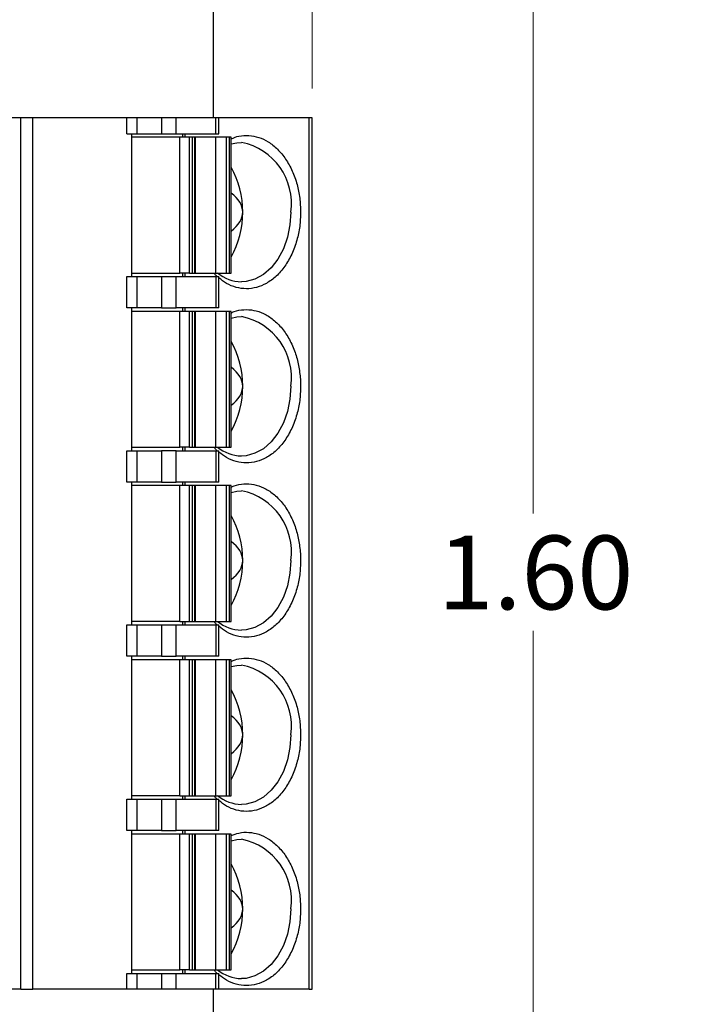
# Model space of a CAD drawing. Units: inches. Extents: x 0.1 to 16.9, y 0.1 to 10.9.
# Drawn here: x 12.7 to 13.8, y 6.8 to 8.5 of the extents above; entities that cross this region are included whole.
import ezdxf

# ---------------------------------------------------------------- set-up
doc = ezdxf.new("R2010")
doc.units = ezdxf.units.IN
doc.header["$MEASUREMENT"] = 0
doc.styles.add('SLDTEXTSTYLE0', font='TXT', dxfattribs={"width": 0.75})
doc.dimstyles.new('SLDDIMSTYLE2', dxfattribs={"dimtxt": 0.125, "dimasz": 0.13, "dimexe": 0, "dimexo": 0.0625, "dimgap": 0.03125, "dimtad": 0, "dimtih": 1, "dimtoh": 1, "dimlfac": 0.666667, "dimrnd": 1e-09, "dimzin": 4, "dimdsep": 46, "dimtxsty": 'SLDTEXTSTYLE0', "dimsah": 1, "dimcen": 0.09, "dimadec": 0, "dimazin": 1, "dimtfac": 1, "dimtofl": 0, "dimtmove": 0, "dimatfit": 3, "dimfxl": 0, "dimfrac": 2, "dimtolj": 1, "dimtzin": 12, "dimarcsym": 0})
doc.dimstyles.new('SLDDIMSTYLE3', dxfattribs={"dimtxt": 0.125, "dimasz": 0.13, "dimexe": 0, "dimexo": 0.0625, "dimgap": 0.03125, "dimtad": 0, "dimtih": 1, "dimtoh": 1, "dimlfac": 0.666667, "dimrnd": 1e-09, "dimzin": 12, "dimdsep": 46, "dimtxsty": 'SLDTEXTSTYLE0', "dimsah": 1, "dimcen": 0.09, "dimadec": 0, "dimazin": 3, "dimtfac": 1, "dimtofl": 0, "dimtmove": 0, "dimatfit": 3, "dimfxl": 0, "dimfrac": 2, "dimtolj": 1, "dimtzin": 12, "dimarcsym": 0})

# ---------------------------------------------------------------- blocks, each defined once
blk = doc.blocks.new('_D_4')
at = {"color": 8, "linetype": 'Continuous', "lineweight": 18}
for p, q in [((13.0594, 9.1194), (14.3484, 9.1194)), ((14.2234, 9.1194), (14.2234, 7.6133)), ((14.2234, 6.1194), (14.2234, 7.4148)), ((13.0594, 6.1194), (14.3484, 6.1194))]:
    blk.add_line(p, q, dxfattribs=at)
for points in [[(14.2234, 9.1194), (14.2034, 8.9894), (14.2434, 8.9894)], [(14.2234, 6.1194), (14.2434, 6.2494), (14.2034, 6.2494)]]:
    blk.add_solid(points, dxfattribs=at)
at = {"color": 8, "linetype": 'Continuous', "lineweight": 18, "char_height": 0.125, "attachment_point": 1, "style": 'SLDTEXTSTYLE0'}
for s, insert in [('2.00', (13.9046, 7.576)), ('TYP', (14.2747, 7.576))]:
    blk.add_mtext(s, dxfattribs=dict(at, insert=insert))
blk = doc.blocks.new('_D_6')
at = {"color": 8, "linetype": 'Continuous', "lineweight": 18}
for p, q in [((11.9976, 8.8194), (13.6756, 8.8194)), ((13.5506, 8.8194), (13.5506, 7.6133)), ((13.5506, 6.4194), (13.5506, 7.4148)), ((11.9976, 6.4194), (13.6756, 6.4194))]:
    blk.add_line(p, q, dxfattribs=at)
for points in [[(13.5506, 8.8194), (13.5306, 8.6894), (13.5706, 8.6894)], [(13.5506, 6.4194), (13.5706, 6.5494), (13.5306, 6.5494)]]:
    blk.add_solid(points, dxfattribs=at)
at = {"color": 8, "linetype": 'Continuous', "lineweight": 18, "insert": (13.389, 7.576), "char_height": 0.125, "attachment_point": 1, "style": 'SLDTEXTSTYLE0'}
blk.add_mtext('1.60', dxfattribs=at)
blk = doc.blocks.new('_D_8')
at = {"color": 8, "linetype": 'Continuous', "lineweight": 18}
for p, q in [((9.0534, 8.0331), (9.0534, 10.2761)), ((13.1766, 8.3338), (13.1766, 10.2761)), ((9.0534, 10.1511), (10.8706, 10.1511)), ((13.1766, 10.1511), (11.5082, 10.1511))]:
    blk.add_line(p, q, dxfattribs=at)
for points in [[(9.0534, 10.1511), (9.1834, 10.1311), (9.1834, 10.1711)], [(13.1766, 10.1511), (13.0466, 10.1711), (13.0466, 10.1311)]]:
    blk.add_solid(points, dxfattribs=at)
at = {"color": 8, "linetype": 'Continuous', "lineweight": 18, "char_height": 0.125, "attachment_point": 1, "style": 'SLDTEXTSTYLE0'}
for s, insert in [('2.75', (10.8706, 10.213)), ('TYP', (11.2407, 10.213))]:
    blk.add_mtext(s, dxfattribs=dict(at, insert=insert))

msp = doc.modelspace()

# ---------------------------------------------------------------- linework, layer by layer
at = {"color": 7, "linetype": 'Continuous', "lineweight": 25}
for p, q in [((13.0094, 8.2838), (13.0094, 9.1194)), ((12.6828, 8.2838), (12.5701, 8.2838)), ((12.6828, 6.8074), (12.6828, 8.2838)), ((12.703, 8.2838), (12.6828, 8.2838)), ((12.703, 6.8074), (12.703, 8.2838)), ((12.8624, 8.2838), (12.703, 8.2838)), ((12.8624, 8.2572), (12.8624, 8.2838)), ((12.8791, 8.2838), (12.8624, 8.2838)), ((12.8791, 8.2838), (12.8791, 8.2572)), ((12.9209, 8.2838), (12.8791, 8.2838)), ((12.9209, 8.2838), (12.9209, 8.2572)), ((12.9459, 8.2838), (12.9209, 8.2838)), ((12.9459, 8.2572), (12.9459, 8.2838)), ((13.0131, 8.2838), (12.9459, 8.2838)), ((13.0131, 8.2572), (13.0131, 8.2838)), ((13.0183, 8.2838), (13.0131, 8.2838)), ((13.0183, 8.2572), (13.0183, 8.2838)), ((13.1714, 8.2838), (13.0183, 8.2838)), ((13.1714, 6.8074), (13.1714, 8.2838)), ((13.1766, 8.2838), (13.1714, 8.2838)), ((13.1766, 6.8074), (13.1766, 8.2838)), ((12.8624, 8.2572), (12.8791, 8.2572)), ((12.8708, 8.0151), (12.8708, 8.2572)), ((12.952, 8.2513), (12.8708, 8.2513)), ((12.8791, 8.2572), (12.9209, 8.2572)), ((12.9209, 8.2572), (12.9459, 8.2572)), ((12.9459, 8.2572), (13.0131, 8.2572)), ((12.952, 8.021), (12.952, 8.2513)), ((12.9687, 8.2513), (12.952, 8.2513)), ((12.9564, 8.2572), (12.9564, 8.2513)), ((12.9605, 8.2572), (12.9605, 8.2513)), ((12.9687, 8.021), (12.9687, 8.2513)), ((12.9735, 8.2513), (12.9687, 8.2513)), ((12.9735, 8.021), (12.9735, 8.2513)), ((12.9778, 8.2513), (12.9735, 8.2513)), ((12.9778, 8.021), (12.9778, 8.2513)), ((12.9778, 8.2513), (12.9782, 8.2513)), ((12.9782, 8.2513), (12.9782, 8.021)), ((13.0123, 8.2513), (12.9782, 8.2513)), ((13.0123, 8.2513), (13.0123, 8.021)), ((13.0307, 8.2513), (13.0123, 8.2513)), ((13.0131, 8.2572), (13.0183, 8.2572)), ((13.0307, 8.2513), (13.0307, 8.021)), ((13.0355, 8.2513), (13.0307, 8.2513)), ((13.0355, 8.2513), (13.0355, 8.021)), ((13.0389, 8.2513), (13.0355, 8.2513)), ((13.0389, 8.021), (13.0389, 8.2513)), ((12.8624, 7.9619), (12.8624, 8.0151)), ((12.8624, 8.0151), (12.8791, 8.0151)), ((12.8708, 8.021), (12.952, 8.021)), ((12.8791, 8.0151), (12.8791, 7.9619)), ((12.8791, 8.0151), (12.9209, 8.0151)), ((12.9209, 8.0151), (12.9209, 7.9619)), ((12.9209, 8.0151), (12.9459, 8.0151)), ((12.9459, 7.9619), (12.9459, 8.0151)), ((12.9459, 8.0151), (13.0131, 8.0151)), ((12.9687, 8.021), (12.952, 8.021)), ((12.9564, 8.021), (12.9564, 8.0151)), ((12.9605, 8.021), (12.9605, 8.0151)), ((12.9687, 8.021), (12.9735, 8.021)), ((12.9735, 8.021), (12.9778, 8.021)), ((12.9782, 8.021), (12.9778, 8.021)), ((12.9782, 8.021), (13.0123, 8.021)), ((13.0123, 8.021), (13.0307, 8.021)), ((13.0131, 8.0151), (13.0131, 7.9619)), ((13.0131, 8.0151), (13.0183, 8.0151)), ((13.0183, 7.9619), (13.0183, 8.0151)), ((13.0307, 8.021), (13.0355, 8.021)), ((13.0355, 8.021), (13.0389, 8.021)), ((12.8791, 7.9619), (12.8624, 7.9619)), ((12.8708, 7.7198), (12.8708, 7.9619)), ((12.9209, 7.9619), (12.8791, 7.9619)), ((12.9209, 7.9619), (12.9459, 7.9619)), ((13.0131, 7.9619), (12.9459, 7.9619)), ((12.9564, 7.9619), (12.9564, 7.956)), ((12.9605, 7.9619), (12.9605, 7.956)), ((13.0183, 7.9619), (13.0131, 7.9619)), ((12.952, 7.956), (12.8708, 7.956)), ((12.952, 7.7257), (12.952, 7.956)), ((12.9687, 7.956), (12.952, 7.956)), ((12.9687, 7.7257), (12.9687, 7.956)), ((12.9735, 7.956), (12.9687, 7.956)), ((12.9735, 7.7257), (12.9735, 7.956)), ((12.9778, 7.956), (12.9735, 7.956)), ((12.9778, 7.7257), (12.9778, 7.956)), ((12.9778, 7.956), (12.9782, 7.956)), ((12.9782, 7.956), (12.9782, 7.7257)), ((13.0123, 7.956), (12.9782, 7.956)), ((13.0123, 7.956), (13.0123, 7.7257)), ((13.0307, 7.956), (13.0123, 7.956)), ((13.0307, 7.956), (13.0307, 7.7257)), ((13.0355, 7.956), (13.0307, 7.956)), ((13.0355, 7.956), (13.0355, 7.7257)), ((13.0389, 7.956), (13.0355, 7.956)), ((13.0389, 7.7257), (13.0389, 7.956)), ((13.1564, 7.8409), (13.1568, 7.8291)), ((12.8624, 7.6667), (12.8624, 7.7198)), ((12.8624, 7.7198), (12.8791, 7.7198)), ((12.8708, 7.7257), (12.952, 7.7257)), ((12.8791, 7.7198), (12.8791, 7.6667)), ((12.8791, 7.7198), (12.9209, 7.7198)), ((12.9209, 7.7198), (12.9209, 7.6667)), ((12.9459, 7.7198), (12.9209, 7.7198)), ((12.9459, 7.6667), (12.9459, 7.7198)), ((12.9459, 7.7198), (13.0131, 7.7198)), ((12.9687, 7.7257), (12.952, 7.7257)), ((12.9564, 7.7257), (12.9564, 7.7198)), ((12.9605, 7.7257), (12.9605, 7.7198)), ((12.9687, 7.7257), (12.9735, 7.7257)), ((12.9735, 7.7257), (12.9778, 7.7257)), ((12.9782, 7.7257), (12.9778, 7.7257)), ((12.9782, 7.7257), (13.0123, 7.7257)), ((13.0123, 7.7257), (13.0307, 7.7257)), ((13.0131, 7.7198), (13.0131, 7.6667)), ((13.0131, 7.7198), (13.0183, 7.7198)), ((13.0183, 7.6667), (13.0183, 7.7198)), ((13.0307, 7.7257), (13.0355, 7.7257)), ((13.0355, 7.7257), (13.0389, 7.7257)), ((12.8791, 7.6667), (12.8624, 7.6667)), ((12.8708, 7.4245), (12.8708, 7.6667)), ((12.952, 7.6607), (12.8708, 7.6607)), ((12.9209, 7.6667), (12.8791, 7.6667)), ((12.9209, 7.6667), (12.9459, 7.6667)), ((13.0131, 7.6667), (12.9459, 7.6667)), ((12.952, 7.4304), (12.952, 7.6607)), ((12.9687, 7.6607), (12.952, 7.6607)), ((12.9564, 7.6667), (12.9564, 7.6607)), ((12.9605, 7.6667), (12.9605, 7.6607)), ((12.9687, 7.4304), (12.9687, 7.6607)), ((12.9735, 7.6607), (12.9687, 7.6607)), ((12.9735, 7.4304), (12.9735, 7.6607)), ((12.9778, 7.6607), (12.9735, 7.6607)), ((12.9778, 7.4304), (12.9778, 7.6607)), ((12.9778, 7.6607), (12.9782, 7.6607)), ((12.9782, 7.6607), (12.9782, 7.4304)), ((13.0123, 7.6607), (12.9782, 7.6607)), ((13.0123, 7.6607), (13.0123, 7.4304)), ((13.0307, 7.6607), (13.0123, 7.6607)), ((13.0183, 7.6667), (13.0131, 7.6667)), ((13.0307, 7.6607), (13.0307, 7.4304)), ((13.0355, 7.6607), (13.0307, 7.6607)), ((13.0355, 7.6607), (13.0355, 7.4304)), ((13.0389, 7.6607), (13.0355, 7.6607)), ((13.0389, 7.4304), (13.0389, 7.6607)), ((13.1564, 7.5456), (13.1568, 7.5338)), ((12.952, 7.4304), (12.8708, 7.4304)), ((12.952, 7.4304), (12.9687, 7.4304)), ((12.9564, 7.4304), (12.9564, 7.4245)), ((12.9605, 7.4304), (12.9605, 7.4245)), ((12.9687, 7.4304), (12.9735, 7.4304)), ((12.9735, 7.4304), (12.9778, 7.4304)), ((12.9782, 7.4304), (12.9778, 7.4304)), ((12.9782, 7.4304), (13.0123, 7.4304)), ((13.0123, 7.4304), (13.0307, 7.4304)), ((13.0307, 7.4304), (13.0355, 7.4304)), ((13.0355, 7.4304), (13.0389, 7.4304)), ((12.8624, 7.3714), (12.8624, 7.4245)), ((12.8624, 7.4245), (12.8791, 7.4245)), ((12.8791, 7.4245), (12.8791, 7.3714)), ((12.8791, 7.4245), (12.9209, 7.4245)), ((12.9209, 7.4245), (12.9209, 7.3714)), ((12.9209, 7.4245), (12.9459, 7.4245)), ((12.9459, 7.3714), (12.9459, 7.4245)), ((12.9459, 7.4245), (13.0131, 7.4245)), ((13.0131, 7.4245), (13.0131, 7.3714)), ((13.0131, 7.4245), (13.0183, 7.4245)), ((13.0183, 7.3714), (13.0183, 7.4245)), ((12.8791, 7.3714), (12.8624, 7.3714)), ((12.8708, 7.1293), (12.8708, 7.3714)), ((12.952, 7.3655), (12.8708, 7.3655)), ((12.9209, 7.3714), (12.8791, 7.3714)), ((12.9209, 7.3714), (12.9459, 7.3714)), ((13.0131, 7.3714), (12.9459, 7.3714)), ((12.952, 7.1352), (12.952, 7.3655)), ((12.9687, 7.3655), (12.952, 7.3655)), ((12.9564, 7.3714), (12.9564, 7.3655)), ((12.9605, 7.3714), (12.9605, 7.3655)), ((12.9687, 7.1352), (12.9687, 7.3655)), ((12.9735, 7.3655), (12.9687, 7.3655)), ((12.9735, 7.1352), (12.9735, 7.3655)), ((12.9778, 7.3655), (12.9735, 7.3655)), ((12.9778, 7.1352), (12.9778, 7.3655)), ((12.9778, 7.3655), (12.9782, 7.3655)), ((12.9782, 7.3655), (12.9782, 7.1352)), ((13.0123, 7.3655), (12.9782, 7.3655)), ((13.0123, 7.3655), (13.0123, 7.1352)), ((13.0307, 7.3655), (13.0123, 7.3655)), ((13.0183, 7.3714), (13.0131, 7.3714)), ((13.0307, 7.3655), (13.0307, 7.1352)), ((13.0355, 7.3655), (13.0307, 7.3655)), ((13.0355, 7.3655), (13.0355, 7.1352)), ((13.0389, 7.3655), (13.0355, 7.3655)), ((13.0389, 7.1352), (13.0389, 7.3655)), ((12.8624, 7.0761), (12.8624, 7.1293)), ((12.8624, 7.1293), (12.8791, 7.1293)), ((12.952, 7.1352), (12.8708, 7.1352)), ((12.8791, 7.1293), (12.8791, 7.0761)), ((12.8791, 7.1293), (12.9209, 7.1293)), ((12.9209, 7.1293), (12.9209, 7.0761)), ((12.9209, 7.1293), (12.9459, 7.1293)), ((12.9459, 7.0761), (12.9459, 7.1293)), ((12.9459, 7.1293), (13.0131, 7.1293)), ((12.952, 7.1352), (12.9687, 7.1352)), ((12.9564, 7.1352), (12.9564, 7.1293)), ((12.9605, 7.1352), (12.9605, 7.1293)), ((12.9687, 7.1352), (12.9735, 7.1352)), ((12.9735, 7.1352), (12.9778, 7.1352)), ((12.9782, 7.1352), (12.9778, 7.1352)), ((12.9782, 7.1352), (13.0123, 7.1352)), ((13.0123, 7.1352), (13.0307, 7.1352)), ((13.0131, 7.1293), (13.0131, 7.0761)), ((13.0131, 7.1293), (13.0183, 7.1293)), ((13.0183, 7.0761), (13.0183, 7.1293)), ((13.0307, 7.1352), (13.0355, 7.1352)), ((13.0355, 7.1352), (13.0389, 7.1352)), ((12.8791, 7.0761), (12.8624, 7.0761)), ((12.8708, 6.834), (12.8708, 7.0761)), ((12.9209, 7.0761), (12.8791, 7.0761)), ((12.9209, 7.0761), (12.9459, 7.0761)), ((13.0131, 7.0761), (12.9459, 7.0761)), ((12.9564, 7.0761), (12.9564, 7.0702)), ((12.9605, 7.0761), (12.9605, 7.0702)), ((13.0183, 7.0761), (13.0131, 7.0761)), ((12.952, 7.0702), (12.8708, 7.0702)), ((12.952, 6.8399), (12.952, 7.0702)), ((12.9687, 7.0702), (12.952, 7.0702)), ((12.9687, 6.8399), (12.9687, 7.0702)), ((12.9735, 7.0702), (12.9687, 7.0702)), ((12.9735, 6.8399), (12.9735, 7.0702)), ((12.9778, 7.0702), (12.9735, 7.0702)), ((12.9778, 6.8399), (12.9778, 7.0702)), ((12.9778, 7.0702), (12.9782, 7.0702)), ((12.9782, 7.0702), (12.9782, 6.8399)), ((13.0123, 7.0702), (12.9782, 7.0702)), ((13.0123, 7.0702), (13.0123, 6.8399)), ((13.0307, 7.0702), (13.0123, 7.0702)), ((13.0307, 7.0702), (13.0307, 6.8399)), ((13.0355, 7.0702), (13.0307, 7.0702)), ((13.0355, 7.0702), (13.0355, 6.8399)), ((13.0389, 7.0702), (13.0355, 7.0702)), ((13.0389, 6.8399), (13.0389, 7.0702)), ((12.8624, 6.8074), (12.8624, 6.834)), ((12.8624, 6.834), (12.8791, 6.834)), ((12.8708, 6.8399), (12.952, 6.8399)), ((12.8791, 6.834), (12.8791, 6.8074)), ((12.8791, 6.834), (12.9209, 6.834)), ((12.9209, 6.834), (12.9209, 6.8074)), ((12.9209, 6.834), (12.9459, 6.834)), ((12.9459, 6.8074), (12.9459, 6.834)), ((12.9459, 6.834), (13.0131, 6.834)), ((12.9687, 6.8399), (12.952, 6.8399)), ((12.9564, 6.8399), (12.9564, 6.834)), ((12.9605, 6.8399), (12.9605, 6.834)), ((12.9687, 6.8399), (12.9735, 6.8399)), ((12.9735, 6.8399), (12.9778, 6.8399)), ((12.9782, 6.8399), (12.9778, 6.8399)), ((12.9782, 6.8399), (13.0123, 6.8399)), ((13.0123, 6.8399), (13.0307, 6.8399)), ((13.0131, 6.8074), (13.0131, 6.834)), ((13.0131, 6.834), (13.0183, 6.834)), ((13.0183, 6.8074), (13.0183, 6.834)), ((13.0307, 6.8399), (13.0355, 6.8399)), ((13.0355, 6.8399), (13.0389, 6.8399)), ((12.6828, 6.8074), (12.5701, 6.8074)), ((12.6828, 6.8074), (12.703, 6.8074)), ((12.8624, 6.8074), (12.703, 6.8074)), ((12.8791, 6.8074), (12.8624, 6.8074)), ((12.9209, 6.8074), (12.8791, 6.8074)), ((12.9459, 6.8074), (12.9209, 6.8074)), ((13.0131, 6.8074), (12.9459, 6.8074)), ((13.0094, 6.1194), (13.0094, 6.8074)), ((13.0183, 6.8074), (13.0131, 6.8074)), ((13.1714, 6.8074), (13.0183, 6.8074)), ((13.1714, 6.8074), (13.1766, 6.8074))]:
    msp.add_line(p, q, dxfattribs=at)
at = {"color": 7, "linetype": 'Continuous', "lineweight": 25, "flags": 128}
for points in [[(13.0389, 8.2398), (13.0489, 8.2419), (13.0566, 8.2424)], [(13.0389, 7.9445), (13.0489, 7.9467), (13.0566, 7.9472)], [(13.0389, 7.6492), (13.0489, 7.6514), (13.0566, 7.6519)], [(13.0389, 7.354), (13.0489, 7.3561), (13.0566, 7.3566)], [(13.0389, 7.0587), (13.0489, 7.0608), (13.0566, 7.0613)]]:
    msp.add_lwpolyline(points, dxfattribs=at)
at = {"color": 8, "linetype": 'Continuous', "lineweight": 25, "flags": 128}
for points in [[(13.1401, 8.1243), (13.1387, 8.1026), (13.1345, 8.0817), (13.1276, 8.0622), (13.1183, 8.0448), (13.1069, 8.0301), (13.0938, 8.0186), (13.0794, 8.0107), (13.0643, 8.0067), (13.0566, 8.0062)], [(13.1401, 7.8291), (13.1387, 7.8074), (13.1345, 7.7864), (13.1276, 7.7669), (13.1183, 7.7495), (13.1069, 7.7348), (13.0938, 7.7233), (13.0794, 7.7155), (13.0643, 7.7114), (13.0566, 7.7109)], [(13.1401, 7.5338), (13.1387, 7.5121), (13.1345, 7.4911), (13.1276, 7.4716), (13.1183, 7.4542), (13.1069, 7.4395), (13.0938, 7.4281), (13.0794, 7.4202), (13.0643, 7.4162), (13.0566, 7.4157)], [(13.1401, 7.2385), (13.1387, 7.2168), (13.1345, 7.1958), (13.1276, 7.1763), (13.1183, 7.1589), (13.1069, 7.1443), (13.0938, 7.1328), (13.0794, 7.1249), (13.0643, 7.1209), (13.0566, 7.1204)], [(13.1401, 6.9432), (13.1387, 6.9215), (13.1345, 6.9006), (13.1276, 6.8811), (13.1183, 6.8637), (13.1069, 6.849), (13.0938, 6.8375), (13.0794, 6.8296), (13.0643, 6.8256), (13.0566, 6.8251)]]:
    msp.add_lwpolyline(points, dxfattribs=at)
at = {"color": 8, "linetype": 'Continuous', "lineweight": 25}
for centre, start, end in [((13.0361, 8.1393), 351.788, 78.7425), ((13.0361, 7.8441), 351.789, 78.7407), ((13.0361, 7.5488), 351.789, 78.7407), ((13.0361, 7.2535), 351.789, 78.7407), ((13.0361, 6.9582), 351.7894, 78.7403)]:
    msp.add_arc(centre, 0.1051, start, end, dxfattribs=at)
at = {"color": 7, "linetype": 'Continuous', "lineweight": 25}
for centre, radius, start, end in [((12.9092, 8.1263), 0.1495, 359.2398, 29.766), ((12.9092, 8.1223), 0.1495, 330.2323, 0.762), ((13.0578, 8.0723), 0.0661, 230.6453, 268.9445), ((12.9092, 7.831), 0.1495, 359.238, 29.7677), ((12.9092, 7.8271), 0.1495, 330.234, 0.7602), ((13.0578, 7.7771), 0.0661, 230.6425, 268.9473), ((12.9092, 7.5358), 0.1495, 359.2383, 29.7674), ((12.9092, 7.5318), 0.1495, 330.234, 0.7602), ((13.0578, 7.4818), 0.0661, 230.6466, 268.9388), ((12.9092, 7.2405), 0.1495, 359.2393, 29.7664), ((12.9092, 7.2365), 0.1495, 330.234, 0.7602), ((13.0578, 7.1865), 0.0661, 230.6466, 268.9388), ((12.9092, 6.9452), 0.1495, 359.2398, 29.766), ((12.9092, 6.9412), 0.1495, 330.2336, 0.7607), ((13.0578, 6.8912), 0.0661, 230.6418, 268.9436)]:
    msp.add_arc(centre, radius, start, end, dxfattribs=at)
for centre, start_param, end_param in [((12.931, 8.1243), 0, 0.563141), ((12.931, 8.1243), 5.720044, 6.283185), ((12.931, 7.8291), 0, 0.563141), ((12.931, 7.8291), 5.720044, 6.283185), ((12.931, 7.5338), 0, 0.563141), ((12.931, 7.5338), 5.720044, 6.283185), ((12.931, 7.2385), 0, 0.563141), ((12.931, 7.2385), 5.720044, 6.283185), ((12.931, 6.9432), 0, 0.563141), ((12.931, 6.9432), 5.720044, 6.283185)]:
    msp.add_ellipse(centre, major_axis=(0.1277, 0), ratio=0.471001, start_param=start_param, end_param=end_param, dxfattribs=at)
at = {"color": 8, "linetype": 'Continuous', "lineweight": 25}
for points, knots in [([(13.0389, 8.2486), (13.0434, 8.2503), (13.0532, 8.2541), (13.0691, 8.2548), (13.0859, 8.2516), (13.1024, 8.2438), (13.1179, 8.2315), (13.1318, 8.2147), (13.1431, 8.1944), (13.151, 8.1718), (13.1559, 8.1482), (13.1565, 8.1323), (13.1568, 8.1243)], [0, 0, 0, 0, 0.080346, 0.179155, 0.277841, 0.376652, 0.48305, 0.58958, 0.695978, 0.802508, 0.901223, 1, 1, 1, 1]), ([(13.1568, 8.1243), (13.1565, 8.1162), (13.1559, 8.0998), (13.1507, 8.0756), (13.1423, 8.0525), (13.1303, 8.0318), (13.1182, 8.0178), (13.1074, 8.0088), (13.0964, 8.0018), (13.0823, 7.9959), (13.0649, 7.9936), (13.0476, 7.996), (13.0317, 8.0022), (13.0225, 8.0095), (13.0183, 8.0129)], [0, 0, 0, 0, 0.089511, 0.179083, 0.276024, 0.373071, 0.470014, 0.518334, 0.567189, 0.656672, 0.74627, 0.835755, 0.92535, 1, 1, 1, 1]), ([(13.0153, 8.0151), (13.0151, 8.0153), (13.0134, 8.0164), (13.0121, 8.0183), (13.0109, 8.0198)], [0, 0, 0, 0, 0.174426, 1, 1, 1, 1]), ([(13.0389, 7.9532), (13.0406, 7.954), (13.0476, 7.9576), (13.0608, 7.9594), (13.0776, 7.9586), (13.0945, 7.9528), (13.1108, 7.9426), (13.1257, 7.9276), (13.1383, 7.9088), (13.1476, 7.8874), (13.154, 7.8645), (13.1556, 7.8487), (13.1564, 7.8409)], [0, 0, 0, 0, 0.03323, 0.137106, 0.240843, 0.344718, 0.456566, 0.568558, 0.680408, 0.792383, 0.896159, 1, 1, 1, 1]), ([(13.1568, 7.8291), (13.1565, 7.8209), (13.1559, 7.8046), (13.1507, 7.7803), (13.1423, 7.7572), (13.1303, 7.7366), (13.1182, 7.7225), (13.1074, 7.7136), (13.0964, 7.7065), (13.0823, 7.7006), (13.0649, 7.6984), (13.0476, 7.7007), (13.0317, 7.7069), (13.0225, 7.7143), (13.0183, 7.7176)], [0, 0, 0, 0, 0.089512, 0.179078, 0.276019, 0.373067, 0.47001, 0.518331, 0.567186, 0.65667, 0.746268, 0.835754, 0.92535, 1, 1, 1, 1]), ([(13.0153, 7.7198), (13.0151, 7.72), (13.0134, 7.7212), (13.0121, 7.723), (13.0109, 7.7245)], [0, 0, 0, 0, 0.174426, 1, 1, 1, 1]), ([(13.0389, 7.6579), (13.0406, 7.6588), (13.0476, 7.6623), (13.0608, 7.6641), (13.0776, 7.6633), (13.0945, 7.6576), (13.1108, 7.6474), (13.1257, 7.6323), (13.1383, 7.6136), (13.1476, 7.5921), (13.154, 7.5692), (13.1556, 7.5535), (13.1564, 7.5456)], [0, 0, 0, 0, 0.033228, 0.137105, 0.240843, 0.344719, 0.456564, 0.568557, 0.680407, 0.792389, 0.896158, 1, 1, 1, 1]), ([(13.1568, 7.5338), (13.1565, 7.5256), (13.1559, 7.5093), (13.1507, 7.485), (13.1423, 7.4619), (13.1303, 7.4413), (13.1182, 7.4272), (13.1074, 7.4183), (13.0964, 7.4112), (13.0823, 7.4054), (13.0649, 7.4031), (13.0476, 7.4054), (13.0317, 7.4116), (13.0225, 7.419), (13.0183, 7.4224)], [0, 0, 0, 0, 0.089512, 0.179078, 0.276019, 0.373067, 0.47001, 0.518331, 0.567186, 0.65667, 0.746268, 0.835754, 0.92535, 1, 1, 1, 1]), ([(13.0153, 7.4245), (13.0151, 7.4247), (13.0134, 7.4259), (13.0121, 7.4277), (13.0109, 7.4292)], [0, 0, 0, 0, 0.174426, 1, 1, 1, 1]), ([(13.0389, 7.3628), (13.0434, 7.3645), (13.0532, 7.3683), (13.0691, 7.3689), (13.0859, 7.3658), (13.1024, 7.358), (13.1179, 7.3457), (13.1318, 7.3288), (13.1431, 7.3085), (13.151, 7.286), (13.1559, 7.2624), (13.1565, 7.2465), (13.1568, 7.2385)], [0, 0, 0, 0, 0.080347, 0.179156, 0.277842, 0.376652, 0.483051, 0.58958, 0.695978, 0.802501, 0.901223, 1, 1, 1, 1]), ([(13.1568, 7.2385), (13.1565, 7.2303), (13.1559, 7.214), (13.1507, 7.1898), (13.1423, 7.1667), (13.1303, 7.146), (13.1182, 7.1319), (13.1074, 7.123), (13.0964, 7.116), (13.0823, 7.1101), (13.0649, 7.1078), (13.0476, 7.1102), (13.0317, 7.1163), (13.0225, 7.1237), (13.0183, 7.1271)], [0, 0, 0, 0, 0.089511, 0.179083, 0.276018, 0.373066, 0.470009, 0.518329, 0.567186, 0.656668, 0.746267, 0.835751, 0.925347, 1, 1, 1, 1]), ([(13.0153, 7.1293), (13.0151, 7.1295), (13.0134, 7.1306), (13.0121, 7.1325), (13.0109, 7.134)], [0, 0, 0, 0, 0.174512, 1, 1, 1, 1]), ([(13.0389, 7.0675), (13.0434, 7.0692), (13.0532, 7.073), (13.0691, 7.0737), (13.0859, 7.0705), (13.1024, 7.0627), (13.1179, 7.0504), (13.1318, 7.0336), (13.1431, 7.0133), (13.151, 6.9907), (13.1559, 6.9671), (13.1565, 6.9512), (13.1568, 6.9432)], [0, 0, 0, 0, 0.080347, 0.179156, 0.277842, 0.376652, 0.483051, 0.58958, 0.695978, 0.802501, 0.901223, 1, 1, 1, 1]), ([(13.1568, 6.9432), (13.1565, 6.9351), (13.1559, 6.9187), (13.1507, 6.8945), (13.1423, 6.8714), (13.1303, 6.8507), (13.1182, 6.8367), (13.1074, 6.8277), (13.0964, 6.8207), (13.0823, 6.8148), (13.0649, 6.8125), (13.0476, 6.8149), (13.0317, 6.8211), (13.0225, 6.8284), (13.0183, 6.8318)], [0, 0, 0, 0, 0.089511, 0.179083, 0.276018, 0.373071, 0.470009, 0.518329, 0.567187, 0.656669, 0.746267, 0.835752, 0.925347, 1, 1, 1, 1]), ([(13.0153, 6.834), (13.0151, 6.8342), (13.0134, 6.8353), (13.0121, 6.8372), (13.0109, 6.8387)], [0, 0, 0, 0, 0.174512, 1, 1, 1, 1])]:
    msp.add_open_spline(points, degree=3, knots=knots, dxfattribs=at)

# ---------------------------------------------------------------- dimensions: what is measured, and where the dimension line sits
at = {"color": 8, "linetype": 'Continuous', "lineweight": 18}
dim = msp.add_linear_dim(base=(13.1766, 10.1511), p1=(9.0534, 7.9831), p2=(13.1766, 8.2838), text='<> TYP', dimstyle='SLDDIMSTYLE3', dxfattribs=at)
dim.commit()
dim.dimension.update_dxf_attribs({"geometry": '_D_8', "text_midpoint": (11.1894, 10.1511), "dimtype": 160})
dim = msp.add_linear_dim(base=(14.2234, 9.1194), p1=(13.0094, 6.1194), p2=(13.0094, 9.1194), angle=90, text='<> TYP', dimstyle='SLDDIMSTYLE2', dxfattribs=at)
dim.commit()
dim.dimension.update_dxf_attribs({"geometry": '_D_4', "text_midpoint": (14.2234, 7.5141), "dimtype": 160})
dim = msp.add_linear_dim(base=(13.5506, 6.4194), p1=(11.9476, 8.8194), p2=(11.9476, 6.4194), angle=90, dimstyle='SLDDIMSTYLE2', dxfattribs=at)
dim.commit()
dim.dimension.update_dxf_attribs({"geometry": '_D_6', "text_midpoint": (13.5506, 7.5141), "dimtype": 160})

doc.saveas('drawing.dxf')
